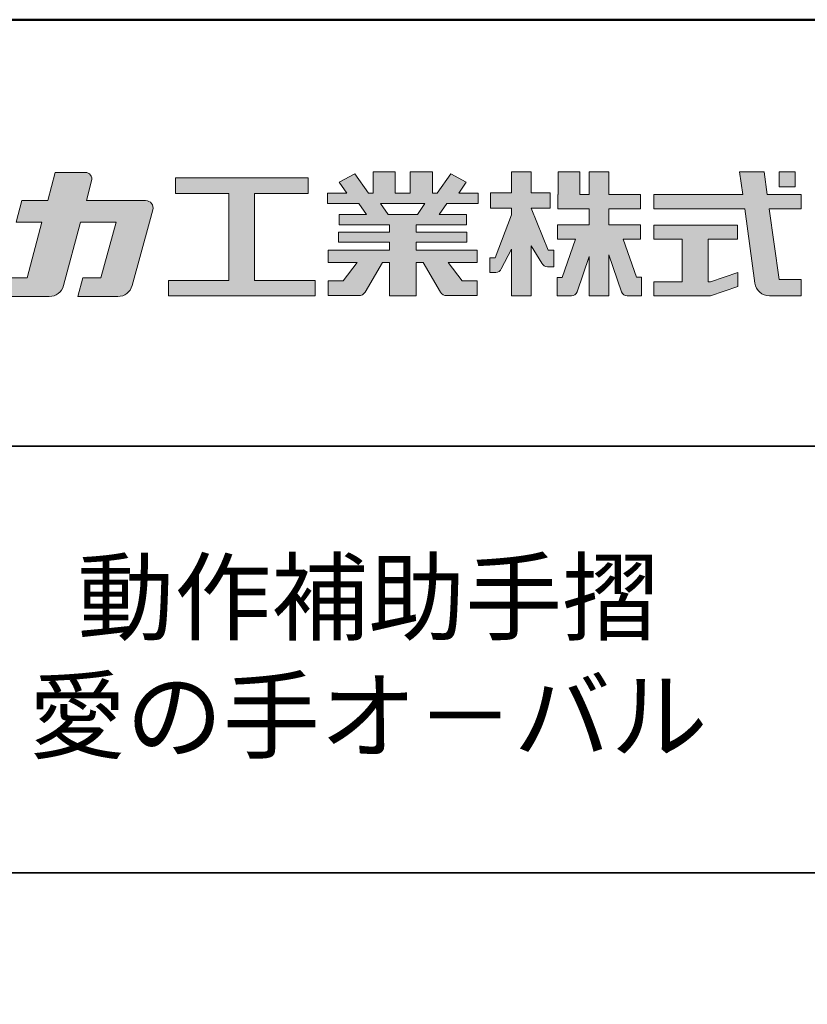
# Model space of a CAD drawing. Extents: x 8803 to 10407, y -10770 to -9662.
# Drawn here: x 10212 to 10322, y -9800 to -9662 of the extents above; entities that cross this region are included whole.
import ezdxf

# ---------------------------------------------------------------- set-up
doc = ezdxf.new("R2010")
doc.units = 0
for name, color, linetype in [('08文字', 21, 'CONTINUOUS'), ('1-1', 7, 'CONTINUOUS'), ('10ユーザー', 161, 'CONTINUOUS'), ('_U+30EC_U+30A4_U+30E4_U+30FC 1', 7, 'CONTINUOUS'), ('zumenwaku', 190, 'CONTINUOUS')]:
    doc.layers.add(name, color=color, linetype=linetype)
doc.styles.add('MSP', font='txt')

# ---------------------------------------------------------------- blocks, each defined once
blk = doc.blocks.new('ナカ工業ロゴ')
at = {"layer": '1-1'}
h = blk.add_hatch(color=256, dxfattribs=at)
h.dxf.hatch_style = 1
edge = h.paths.add_edge_path()
edge.add_spline(control_points=[(62778.83, 18924.9), (62776.64, 18916.9), (62774.44, 18908.9), (62774.44, 18908.9), (62774.44, 18908.9), (62771.84, 18908.9), (62769.23, 18908.9)], knot_values=[15.5, 15.5, 15.5, 15.5, 16, 16, 16, 16.5, 16.5, 16.5, 16.5], degree=3, periodic=0)
edge.add_spline(control_points=[(62769.23, 18908.9), (62766.63, 18908.9), (62764.03, 18908.9), (62764.03, 18908.9), (62764.03, 18908.9), (62763.31, 18906.21), (62762.59, 18903.53)], knot_values=[16.5, 16.5, 16.5, 16.5, 17, 17, 17, 17.5, 17.5, 17.5, 17.5], degree=3, periodic=0)
edge.add_spline(control_points=[(62762.59, 18903.53), (62761.87, 18900.84), (62761.15, 18898.15), (62761.15, 18898.15), (62761.15, 18898.15), (62784.28, 18898.15), (62784.28, 18898.15)], knot_values=[17.5, 17.5, 17.5, 17.5, 18, 18, 18, 19, 19, 19, 19], degree=3, periodic=0)
edge.add_spline(control_points=[(62784.28, 18898.15), (62788.13, 18898.15), (62791.5, 18900.74), (62792.5, 18904.46), (62792.5, 18904.46), (62794.99, 18913.56), (62797.49, 18922.67)], knot_values=[19, 19, 19, 19, 20, 20, 20, 20.5, 20.5, 20.5, 20.5], degree=3, periodic=0)
edge.add_spline(control_points=[(62797.49, 18922.67), (62799.99, 18931.78), (62802.48, 18940.89), (62802.48, 18940.89), (62802.48, 18940.89), (62804.4, 18948.03), (62804.4, 18948.03)], knot_values=[20.5, 20.5, 20.5, 20.5, 21, 21, 21, 22, 22, 22, 22], degree=3, periodic=0)
edge.add_spline(control_points=[(62804.4, 18948.03), (62805.12, 18950.73), (62803.09, 18953.39), (62800.29, 18953.39)], knot_values=[22, 22, 22, 22, 23, 23, 23, 23], degree=3, periodic=0)
edge.add_spline(control_points=[(62800.29, 18953.39), (62800.29, 18953.39), (62791.75, 18953.39), (62783.21, 18953.39)], knot_values=[0, 0, 0, 0, 0.5, 0.5, 0.5, 0.5], degree=3, periodic=0)
edge.add_spline(control_points=[(62783.21, 18953.39), (62774.66, 18953.39), (62766.12, 18953.39), (62766.12, 18953.39), (62766.12, 18953.39), (62769.16, 18964.74), (62769.16, 18964.74)], knot_values=[0.5, 0.5, 0.5, 0.5, 1, 1, 1, 2, 2, 2, 2], degree=3, periodic=0)
edge.add_spline(control_points=[(62769.16, 18964.74), (62769.82, 18967.21), (62767.96, 18969.63), (62765.41, 18969.63), (62765.41, 18969.63), (62761.12, 18969.63), (62756.82, 18969.63)], knot_values=[2, 2, 2, 2, 3, 3, 3, 3.5, 3.5, 3.5, 3.5], degree=3, periodic=0)
edge.add_spline(control_points=[(62756.82, 18969.63), (62752.53, 18969.63), (62748.23, 18969.63), (62748.23, 18969.63), (62748.23, 18969.63), (62747.14, 18965.57), (62746.05, 18961.51)], knot_values=[3.5, 3.5, 3.5, 3.5, 4, 4, 4, 4.5, 4.5, 4.5, 4.5], degree=3, periodic=0)
edge.add_spline(control_points=[(62746.05, 18961.51), (62744.97, 18957.45), (62743.88, 18953.39), (62743.88, 18953.39), (62743.88, 18953.39), (62740.15, 18953.39), (62736.42, 18953.39)], knot_values=[4.5, 4.5, 4.5, 4.5, 5, 5, 5, 5.5, 5.5, 5.5, 5.5], degree=3, periodic=0)
edge.add_spline(control_points=[(62736.42, 18953.39), (62732.69, 18953.39), (62728.96, 18953.39), (62728.96, 18953.39), (62728.96, 18953.39), (62728.12, 18950.26), (62727.28, 18947.14)], knot_values=[5.5, 5.5, 5.5, 5.5, 6, 6, 6, 6.5, 6.5, 6.5, 6.5], degree=3, periodic=0)
edge.add_spline(control_points=[(62727.28, 18947.14), (62726.45, 18944.01), (62725.61, 18940.89), (62725.61, 18940.89), (62725.61, 18940.89), (62729.34, 18940.89), (62733.07, 18940.89)], knot_values=[6.5, 6.5, 6.5, 6.5, 7, 7, 7, 7.5, 7.5, 7.5, 7.5], degree=3, periodic=0)
edge.add_spline(control_points=[(62733.07, 18940.89), (62736.8, 18940.89), (62740.53, 18940.89), (62740.53, 18940.89), (62740.53, 18940.89), (62738.39, 18932.89), (62736.24, 18924.9)], knot_values=[7.5, 7.5, 7.5, 7.5, 8, 8, 8, 8.5, 8.5, 8.5, 8.5], degree=3, periodic=0)
edge.add_spline(control_points=[(62736.24, 18924.9), (62734.1, 18916.9), (62731.96, 18908.9), (62731.96, 18908.9), (62731.96, 18908.9), (62728.1, 18908.9), (62724.25, 18908.9)], knot_values=[8.5, 8.5, 8.5, 8.5, 9, 9, 9, 9.5, 9.5, 9.5, 9.5], degree=3, periodic=0)
edge.add_spline(control_points=[(62724.25, 18908.9), (62720.4, 18908.9), (62716.54, 18908.9), (62716.54, 18908.9), (62716.54, 18908.9), (62715.82, 18906.21), (62715.1, 18903.53)], knot_values=[9.5, 9.5, 9.5, 9.5, 10, 10, 10, 10.5, 10.5, 10.5, 10.5], degree=3, periodic=0)
edge.add_spline(control_points=[(62715.1, 18903.53), (62714.38, 18900.84), (62713.66, 18898.15), (62713.66, 18898.15), (62713.66, 18898.15), (62744.8, 18898.15), (62744.8, 18898.15)], knot_values=[10.5, 10.5, 10.5, 10.5, 11, 11, 11, 12, 12, 12, 12], degree=3, periodic=0)
edge.add_spline(control_points=[(62744.8, 18898.15), (62748.65, 18898.15), (62752.01, 18900.74), (62753.01, 18904.46), (62753.01, 18904.46), (62755.45, 18913.56), (62757.89, 18922.67)], knot_values=[12, 12, 12, 12, 13, 13, 13, 13.5, 13.5, 13.5, 13.5], degree=3, periodic=0)
edge.add_spline(control_points=[(62757.89, 18922.67), (62760.33, 18931.78), (62762.77, 18940.89), (62762.77, 18940.89), (62762.77, 18940.89), (62767.88, 18940.89), (62772.99, 18940.89)], knot_values=[13.5, 13.5, 13.5, 13.5, 14, 14, 14, 14.5, 14.5, 14.5, 14.5], degree=3, periodic=0)
edge.add_spline(control_points=[(62772.99, 18940.89), (62778.1, 18940.89), (62783.21, 18940.89), (62783.21, 18940.89), (62783.21, 18940.89), (62781.02, 18932.89), (62778.83, 18924.9)], knot_values=[14.5, 14.5, 14.5, 14.5, 15, 15, 15, 15.5, 15.5, 15.5, 15.5], degree=3, periodic=0)
h = blk.add_hatch(color=256, dxfattribs=at)
h.dxf.hatch_style = 1
edge = h.paths.add_edge_path()
edge.add_spline(control_points=[(63022.37, 18912.94), (63022.37, 18920.15), (63022.37, 18927.36), (63022.37, 18927.36), (63022.37, 18927.36), (63028.54, 18917.42), (63028.54, 18917.42)], knot_values=[19.5, 19.5, 19.5, 19.5, 20, 20, 20, 21, 21, 21, 21], degree=3, periodic=0)
edge.add_spline(control_points=[(63028.54, 18917.42), (63029.06, 18916.13), (63030.31, 18915.27), (63031.71, 18915.27), (63031.71, 18915.27), (63032.24, 18915.27), (63032.9, 18915.27)], knot_values=[21, 21, 21, 21, 22, 22, 22, 22.375023, 22.375023, 22.375023, 22.375023], degree=3, periodic=0)
edge.add_spline(control_points=[(63032.9, 18915.27), (63033.73, 18915.27), (63034.77, 18915.27), (63035.24, 18915.27)], knot_values=[22.375023, 22.375023, 22.375023, 22.375023, 22.843763, 22.843763, 22.843763, 22.843763], degree=3, periodic=0)
edge.add_spline(control_points=[(63035.49, 18915.27), (63035.49, 18915.27), (63035.49, 18915.27), (63035.49, 18915.27), (63035.49, 18915.27), (63035.49, 18915.27), (63035.49, 18915.27)], knot_values=[22.999766, 22.999766, 22.999766, 22.999766, 23, 23, 23, 23.000315, 23.000315, 23.000315, 23.000315], degree=3, periodic=0)
edge.add_spline(control_points=[(63035.49, 18915.69), (63035.49, 18916.08), (63035.49, 18916.73), (63035.49, 18917.51)], knot_values=[23.125007, 23.125007, 23.125007, 23.125007, 23.312504, 23.312504, 23.312504, 23.312504], degree=3, periodic=0)
edge.add_spline(control_points=[(63035.49, 18917.51), (63035.49, 18918.29), (63035.49, 18919.2), (63035.49, 18920.1)], knot_values=[23.312504, 23.312504, 23.312504, 23.312504, 23.5, 23.5, 23.5, 23.5], degree=3, periodic=0)
edge.add_spline(control_points=[(63035.49, 18920.1), (63035.49, 18921), (63035.49, 18921.91), (63035.49, 18922.69)], knot_values=[23.5, 23.5, 23.5, 23.5, 23.687496, 23.687496, 23.687496, 23.687496], degree=3, periodic=0)
edge.add_spline(control_points=[(63035.49, 18922.69), (63035.49, 18923.47), (63035.49, 18924.12), (63035.49, 18924.51)], knot_values=[23.687496, 23.687496, 23.687496, 23.687496, 23.874993, 23.874993, 23.874993, 23.874993], degree=3, periodic=0)
edge.add_spline(control_points=[(63035.49, 18924.93), (63035.49, 18924.93), (63035.49, 18924.93), (63035.49, 18924.93), (63035.49, 18924.93), (63035.49, 18924.93), (63035.49, 18924.93)], knot_values=[23.999868, 23.999868, 23.999868, 23.999868, 24, 24, 24, 24.0006, 24.0006, 24.0006, 24.0006], degree=3, periodic=0)
edge.add_spline(control_points=[(63035.49, 18924.93), (63035.49, 18924.93), (63035.49, 18924.93), (63035.49, 18924.93)], knot_values=[24.0006, 24.0006, 24.0006, 24.0006, 24.000967, 24.000967, 24.000967, 24.000967], degree=3, periodic=0)
edge.add_spline(control_points=[(63034.96, 18924.93), (63034.49, 18924.93), (63033.77, 18924.93), (63033.18, 18924.93)], knot_values=[24.249985, 24.249985, 24.249985, 24.249985, 24.624977, 24.624977, 24.624977, 24.624977], degree=3, periodic=0)
edge.add_spline(control_points=[(63033.18, 18924.93), (63032.59, 18924.93), (63032.11, 18924.93), (63032.11, 18924.93), (63032.11, 18924.93), (63029.68, 18930.96), (63027.25, 18936.99)], knot_values=[24.624977, 24.624977, 24.624977, 24.624977, 25, 25, 25, 25.5, 25.5, 25.5, 25.5], degree=3, periodic=0)
edge.add_spline(control_points=[(63027.25, 18936.99), (63024.82, 18943.03), (63022.39, 18949.06), (63022.39, 18949.06), (63022.39, 18949.06), (63025.13, 18949.06), (63027.88, 18949.06)], knot_values=[0.5, 0.5, 0.5, 0.5, 1, 1, 1, 1.5, 1.5, 1.5, 1.5], degree=3, periodic=0)
edge.add_spline(control_points=[(63027.88, 18949.06), (63030.62, 18949.06), (63033.36, 18949.06), (63033.36, 18949.06), (63033.36, 18949.06), (63033.36, 18951.28), (63033.36, 18953.51)], knot_values=[1.5, 1.5, 1.5, 1.5, 2, 2, 2, 2.5, 2.5, 2.5, 2.5], degree=3, periodic=0)
edge.add_spline(control_points=[(63033.36, 18953.51), (63033.36, 18955.74), (63033.36, 18957.96), (63033.36, 18957.96), (63033.36, 18957.96), (63030.61, 18957.96), (63027.86, 18957.96)], knot_values=[2.5, 2.5, 2.5, 2.5, 3, 3, 3, 3.5, 3.5, 3.5, 3.5], degree=3, periodic=0)
edge.add_spline(control_points=[(63027.86, 18957.96), (63025.12, 18957.96), (63022.37, 18957.96), (63022.37, 18957.96), (63022.37, 18957.96), (63022.37, 18960.97), (63022.37, 18963.98)], knot_values=[3.5, 3.5, 3.5, 3.5, 4, 4, 4, 4.5, 4.5, 4.5, 4.5], degree=3, periodic=0)
edge.add_spline(control_points=[(63022.37, 18963.98), (63022.37, 18966.99), (63022.37, 18970), (63022.37, 18970), (63022.37, 18970), (63019.56, 18970), (63016.74, 18970)], knot_values=[4.5, 4.5, 4.5, 4.5, 5, 5, 5, 5.5, 5.5, 5.5, 5.5], degree=3, periodic=0)
edge.add_spline(control_points=[(63016.74, 18970), (63013.93, 18970), (63011.12, 18970), (63011.12, 18970), (63011.12, 18970), (63011.12, 18966.99), (63011.12, 18963.98)], knot_values=[5.5, 5.5, 5.5, 5.5, 6, 6, 6, 6.5, 6.5, 6.5, 6.5], degree=3, periodic=0)
edge.add_spline(control_points=[(63011.12, 18963.98), (63011.12, 18960.97), (63011.12, 18957.96), (63011.12, 18957.96), (63011.12, 18957.96), (63008.06, 18957.96), (63005.01, 18957.96)], knot_values=[6.5, 6.5, 6.5, 6.5, 7, 7, 7, 7.5, 7.5, 7.5, 7.5], degree=3, periodic=0)
edge.add_spline(control_points=[(63005.01, 18957.96), (63001.95, 18957.96), (62998.89, 18957.96), (62998.89, 18957.96), (62998.89, 18957.96), (62998.89, 18955.74), (62998.89, 18953.51)], knot_values=[7.5, 7.5, 7.5, 7.5, 8, 8, 8, 8.5, 8.5, 8.5, 8.5], degree=3, periodic=0)
edge.add_spline(control_points=[(62998.89, 18953.51), (62998.89, 18951.28), (62998.89, 18949.06), (62998.89, 18949.06), (62998.89, 18949.06), (63001.95, 18949.06), (63005.01, 18949.06)], knot_values=[8.5, 8.5, 8.5, 8.5, 9, 9, 9, 9.5, 9.5, 9.5, 9.5], degree=3, periodic=0)
edge.add_spline(control_points=[(63005.01, 18949.06), (63008.06, 18949.06), (63011.12, 18949.06), (63011.12, 18949.06), (63011.12, 18949.06), (63011.12, 18948.11), (63011.12, 18947.17)], knot_values=[9.5, 9.5, 9.5, 9.5, 10, 10, 10, 10.5, 10.5, 10.5, 10.5], degree=3, periodic=0)
edge.add_spline(control_points=[(63011.12, 18947.17), (63011.12, 18946.23), (63011.12, 18945.28), (63011.12, 18945.28), (63011.12, 18945.28), (63008.73, 18939.07), (63006.34, 18932.85)], knot_values=[10.5, 10.5, 10.5, 10.5, 11, 11, 11, 11.5, 11.5, 11.5, 11.5], degree=3, periodic=0)
edge.add_spline(control_points=[(63006.34, 18932.85), (63003.95, 18926.64), (63001.56, 18920.43), (63001.56, 18920.43), (63001.56, 18920.43), (63000.81, 18920.43), (63000.06, 18920.43)], knot_values=[11.5, 11.5, 11.5, 11.5, 12, 12, 12, 12.5, 12.5, 12.5, 12.5], degree=3, periodic=0)
edge.add_spline(control_points=[(63000.06, 18920.43), (62999.31, 18920.43), (62998.56, 18920.43), (62998.56, 18920.43), (62998.56, 18920.43), (62998.56, 18918.32), (62998.56, 18916.21)], knot_values=[12.5, 12.5, 12.5, 12.5, 13, 13, 13, 13.5, 13.5, 13.5, 13.5], degree=3, periodic=0)
edge.add_spline(control_points=[(62998.56, 18916.21), (62998.56, 18914.1), (62998.56, 18911.99), (62998.56, 18911.99), (62998.56, 18911.99), (63001.97, 18911.99), (63001.97, 18911.99)], knot_values=[13.5, 13.5, 13.5, 13.5, 14, 14, 14, 15, 15, 15, 15], degree=3, periodic=0)
edge.add_spline(control_points=[(63001.97, 18911.99), (63003.36, 18911.99), (63004.62, 18912.85), (63005.13, 18914.14), (63005.13, 18914.14), (63006.63, 18916.95), (63008.13, 18919.76)], knot_values=[15, 15, 15, 15, 16, 16, 16, 16.5, 16.5, 16.5, 16.5], degree=3, periodic=0)
edge.add_spline(control_points=[(63008.13, 18919.76), (63009.62, 18922.57), (63011.12, 18925.38), (63011.12, 18925.38), (63011.12, 18925.38), (63011.12, 18918.67), (63011.12, 18911.96)], knot_values=[16.5, 16.5, 16.5, 16.5, 17, 17, 17, 17.5, 17.5, 17.5, 17.5], degree=3, periodic=0)
edge.add_spline(control_points=[(63011.12, 18911.96), (63011.12, 18905.24), (63011.12, 18898.53), (63011.12, 18898.53), (63011.12, 18898.53), (63013.93, 18898.53), (63016.74, 18898.53)], knot_values=[17.5, 17.5, 17.5, 17.5, 18, 18, 18, 18.5, 18.5, 18.5, 18.5], degree=3, periodic=0)
edge.add_spline(control_points=[(63016.74, 18898.53), (63019.56, 18898.53), (63022.37, 18898.53), (63022.37, 18898.53), (63022.37, 18898.53), (63022.37, 18905.74), (63022.37, 18912.94)], knot_values=[18.5, 18.5, 18.5, 18.5, 19, 19, 19, 19.5, 19.5, 19.5, 19.5], degree=3, periodic=0)
h = blk.add_hatch(color=256, dxfattribs=at)
h.dxf.hatch_style = 1
edge = h.paths.add_edge_path()
edge.add_spline(control_points=[(63083.1, 18909.21), (63083.1, 18909.21), (63075.4, 18931.21), (63075.4, 18931.21), (63075.4, 18931.21), (63085.44, 18931.21), (63085.44, 18931.21), (63085.44, 18931.21), (63085.44, 18939.36), (63085.44, 18939.36), (63085.44, 18939.36), (63067.19, 18939.36), (63067.19, 18939.36), (63067.19, 18939.36), (63067.19, 18948.73), (63067.19, 18948.73), (63067.19, 18948.73), (63085.44, 18948.73), (63085.44, 18948.73), (63085.44, 18948.73), (63085.44, 18956.88), (63085.44, 18956.88), (63085.44, 18956.88), (63067.19, 18956.88), (63067.19, 18956.88), (63067.19, 18956.88), (63067.19, 18970), (63067.19, 18970), (63067.19, 18970), (63055.76, 18970), (63055.76, 18970), (63055.76, 18970), (63055.76, 18956.88), (63055.76, 18956.88), (63055.76, 18956.88), (63050.36, 18956.88), (63050.36, 18956.88), (63050.36, 18956.88), (63050.36, 18970), (63050.36, 18970), (63050.36, 18970), (63037.86, 18970), (63037.86, 18970), (63037.86, 18970), (63037.86, 18956.88), (63037.86, 18956.88), (63037.86, 18956.88), (63037.83, 18956.88), (63037.83, 18956.88), (63037.83, 18956.88), (63037.83, 18948.73), (63037.83, 18948.73), (63037.83, 18948.73), (63055.76, 18948.73), (63055.76, 18948.73), (63055.76, 18948.73), (63055.76, 18939.36), (63055.76, 18939.36), (63055.76, 18939.36), (63037.57, 18939.36), (63037.57, 18939.36), (63037.57, 18939.36), (63037.57, 18931.21), (63037.57, 18931.21), (63037.57, 18931.21), (63047.88, 18931.21), (63047.88, 18931.21), (63047.88, 18931.21), (63040.17, 18909.18), (63040.17, 18909.18), (63040.17, 18909.18), (63037.27, 18909.18), (63037.27, 18909.18), (63037.27, 18909.18), (63037.27, 18898.5), (63037.27, 18898.5), (63037.27, 18898.5), (63045.61, 18898.5), (63045.61, 18898.5), (63047.07, 18898.5), (63048.36, 18899.43), (63048.83, 18900.8), (63048.83, 18900.8), (63055.76, 18921.13), (63055.76, 18921.13), (63055.76, 18921.13), (63055.76, 18898.53), (63055.76, 18898.53), (63055.76, 18898.53), (63067.19, 18898.53), (63067.19, 18898.53), (63067.19, 18898.53), (63067.19, 18922.1), (63067.19, 18922.1), (63067.19, 18922.1), (63074.44, 18900.83), (63074.44, 18900.83), (63074.91, 18899.46), (63076.2, 18898.53), (63077.66, 18898.53), (63077.66, 18898.53), (63086, 18898.53), (63086, 18898.53), (63086, 18898.53), (63086, 18909.21), (63086, 18909.21), (63086, 18909.21), (63083.1, 18909.21), (63083.1, 18909.21)], knot_values=[0, 0, 0, 0, 1, 1, 1, 2, 2, 2, 3, 3, 3, 4, 4, 4, 5, 5, 5, 6, 6, 6, 7, 7, 7, 8, 8, 8, 9, 9, 9, 10, 10, 10, 11, 11, 11, 12, 12, 12, 13, 13, 13, 14, 14, 14, 15, 15, 15, 16, 16, 16, 17, 17, 17, 18, 18, 18, 19, 19, 19, 20, 20, 20, 21, 21, 21, 22, 22, 22, 23, 23, 23, 24, 24, 24, 25, 25, 25, 26, 26, 26, 27, 27, 27, 28, 28, 28, 29, 29, 29, 30, 30, 30, 31, 31, 31, 32, 32, 32, 33, 33, 33, 34, 34, 34, 35, 35, 35, 36, 36, 36, 36], degree=3, periodic=0)
h = blk.add_hatch(color=256, dxfattribs=at)
h.dxf.hatch_style = 1
edge = h.paths.add_edge_path(flags=17)
edge.add_spline(control_points=[(63037.83, 18952.81), (63037.83, 18954.85), (63037.83, 18956.88), (63037.83, 18956.88), (63037.83, 18956.88), (63037.83, 18956.88), (63037.83, 18956.88)], knot_values=[15.99999, 15.99999, 15.99999, 15.99999, 16.249995, 16.249995, 16.249995, 16.5, 16.5, 16.5, 16.5], degree=3, periodic=0)
edge.add_spline(control_points=[(63037.83, 18956.88), (63037.83, 18956.88), (63037.83, 18956.88), (63037.83, 18956.88), (63037.83, 18956.88), (63037.83, 18955.85), (63037.83, 18954.51)], knot_values=[15.99999, 15.99999, 15.99999, 15.99999, 16.178327, 16.178327, 16.178327, 16.356655, 16.356655, 16.356655, 16.356655], degree=3, periodic=0)
edge.add_spline(control_points=[(63037.83, 18954.51), (63037.83, 18953.98), (63037.83, 18953.39), (63037.83, 18952.81)], knot_values=[16.356655, 16.356655, 16.356655, 16.356655, 16.5, 16.5, 16.5, 16.5], degree=3, periodic=0)
edge = h.paths.add_edge_path(flags=16)
edge.add_spline(control_points=[(63037.84, 18956.88), (63037.84, 18956.88), (63037.83, 18956.88), (63037.83, 18956.88)], knot_values=[15.5, 15.5, 15.5, 15.5, 15.99999, 15.99999, 15.99999, 15.99999], degree=3, periodic=0)
edge.add_spline(control_points=[(63037.86, 18956.88), (63037.86, 18956.88), (63037.83, 18956.88), (63037.83, 18956.88)], knot_values=[15.00001, 15.00001, 15.00001, 15.00001, 15.99999, 15.99999, 15.99999, 15.99999], degree=3, periodic=0)
edge.add_spline(control_points=[(63037.86, 18956.88), (63037.86, 18956.88), (63037.85, 18956.88), (63037.84, 18956.88)], knot_values=[15.00001, 15.00001, 15.00001, 15.00001, 15.5, 15.5, 15.5, 15.5], degree=3, periodic=0)
h = blk.add_hatch(color=256, dxfattribs=at)
h.dxf.hatch_style = 1
edge = h.paths.add_edge_path(flags=17)
edge.add_spline(control_points=[(63074.44, 18900.83), (63074.44, 18900.83), (63067.2, 18922.07), (63067.19, 18922.1)], knot_values=[31.000688, 31.000688, 31.000688, 31.000688, 32, 32, 32, 32], degree=3, periodic=0)
edge.add_spline(control_points=[(63067.19, 18922.1), (63067.19, 18922.1), (63067.19, 18922.1), (63067.19, 18922.1), (63067.19, 18922.1), (63067.19, 18919.06), (63067.19, 18915.16)], knot_values=[30.640583, 30.640583, 30.640583, 30.640583, 30.641271, 30.641271, 30.641271, 31.000688, 31.000688, 31.000688, 31.000688], degree=3, periodic=0)
edge.add_spline(control_points=[(63067.19, 18915.16), (63067.19, 18913.63), (63067.19, 18911.97), (63067.19, 18910.32)], knot_values=[30.5, 30.5, 30.5, 30.5, 30.640583, 30.640583, 30.640583, 30.640583], degree=3, periodic=0)
edge.add_spline(control_points=[(63067.19, 18910.32), (63067.19, 18916.21), (63067.19, 18922.1), (63067.19, 18922.1), (63067.19, 18922.1), (63074.44, 18900.83), (63074.44, 18900.83)], knot_values=[30.5, 30.5, 30.5, 30.5, 31, 31, 31, 32, 32, 32, 32], degree=3, periodic=0)
h = blk.add_hatch(color=256, dxfattribs=at)
h.dxf.hatch_style = 1
edge = h.paths.add_edge_path()
edge.add_spline(control_points=[(63086, 18906.53), (63086, 18906.6), (63086, 18906.67), (63086, 18906.73)], knot_values=[34.673177, 34.673177, 34.673177, 34.673177, 34.687496, 34.687496, 34.687496, 34.687496], degree=3, periodic=0)
edge.add_spline(control_points=[(63086, 18906.73), (63086, 18905.87), (63086, 18904.87), (63086, 18903.87)], knot_values=[34.5, 34.5, 34.5, 34.5, 34.687496, 34.687496, 34.687496, 34.687496], degree=3, periodic=0)
edge.add_spline(control_points=[(63086, 18903.87), (63086, 18904.8), (63086, 18905.72), (63086, 18906.53)], knot_values=[34.5, 34.5, 34.5, 34.5, 34.673177, 34.673177, 34.673177, 34.673177], degree=3, periodic=0)
h = blk.add_hatch(color=256, dxfattribs=at)
h.dxf.hatch_style = 1
edge = h.paths.add_edge_path(flags=17)
edge.add_spline(control_points=[(63086, 18898.53), (63086, 18898.53), (63086, 18898.53), (63086, 18898.53)], knot_values=[34.00083, 34.00083, 34.00083, 34.00083, 34.001231, 34.001231, 34.001231, 34.001231], degree=3, periodic=0)
edge.add_spline(control_points=[(63086, 18898.53), (63086, 18898.53), (63086, 18898.53), (63086, 18898.53), (63086, 18898.53), (63086, 18898.53), (63086, 18898.53)], knot_values=[33.9994, 33.9994, 33.9994, 33.9994, 34.00063, 34.00063, 34.00063, 34.001231, 34.001231, 34.001231, 34.001231], degree=3, periodic=0)
edge.add_spline(control_points=[(63086, 18898.53), (63086, 18898.53), (63086, 18898.53), (63086, 18898.53), (63086, 18898.53), (63086, 18898.53), (63086, 18898.53)], knot_values=[33.99932, 33.99932, 33.99932, 33.99932, 34, 34, 34, 34.00083, 34.00083, 34.00083, 34.00083], degree=3, periodic=0)
at = {"layer": '_U+30EC_U+30A4_U+30E4_U+30FC 1'}
h = blk.add_hatch(color=7, dxfattribs=at)
h.dxf.hatch_style = 2
edge = h.paths.add_edge_path()
edge.add_spline(control_points=[(62991.82, 18951.64), (62991.82, 18951.64), (62991.82, 18957.76), (62991.82, 18957.76), (62991.82, 18957.76), (62980.65, 18957.76), (62980.65, 18957.76), (62980.65, 18957.76), (62984.99, 18963.92), (62984.99, 18963.92), (62984.99, 18963.92), (62976.07, 18968.75), (62976.07, 18968.75), (62976.07, 18968.75), (62968.2, 18957.76), (62968.2, 18957.76), (62968.2, 18957.76), (62965.45, 18957.76), (62965.45, 18957.76), (62965.45, 18957.76), (62965.45, 18970), (62965.45, 18970), (62965.45, 18970), (62952.7, 18970), (62952.7, 18970), (62952.7, 18970), (62952.7, 18957.76), (62952.7, 18957.76), (62952.7, 18957.76), (62944.08, 18957.76), (62944.08, 18957.76), (62944.08, 18957.76), (62944.08, 18970), (62944.08, 18970), (62944.08, 18970), (62931.34, 18970), (62931.34, 18970), (62931.34, 18970), (62931.34, 18957.76), (62931.34, 18957.76), (62931.34, 18957.76), (62928.59, 18957.76), (62928.59, 18957.76), (62928.59, 18957.76), (62920.71, 18968.75), (62920.71, 18968.75), (62920.71, 18968.75), (62911.8, 18963.92), (62911.8, 18963.92), (62911.8, 18963.92), (62916.14, 18957.76), (62916.14, 18957.76), (62916.14, 18957.76), (62904.97, 18957.76), (62904.97, 18957.76), (62904.97, 18957.76), (62904.97, 18951.64), (62904.97, 18951.64), (62904.97, 18951.64), (62923.08, 18951.64), (62923.08, 18951.64), (62923.08, 18951.64), (62927.45, 18945.39), (62927.45, 18945.39), (62927.45, 18945.39), (62911.72, 18945.39), (62911.72, 18945.39), (62911.72, 18945.39), (62911.72, 18939.43), (62911.72, 18939.43), (62911.72, 18939.43), (62940.71, 18939.43), (62940.71, 18939.43), (62940.71, 18939.43), (62940.71, 18935.14), (62940.71, 18935.14), (62940.71, 18935.14), (62911.47, 18935.14), (62911.47, 18935.14), (62911.47, 18935.14), (62911.47, 18929.39), (62911.47, 18929.39), (62911.47, 18929.39), (62940.71, 18929.39), (62940.71, 18929.39), (62940.71, 18929.39), (62940.71, 18924.79), (62940.71, 18924.79), (62940.71, 18924.79), (62905.43, 18924.79), (62905.43, 18924.79), (62905.43, 18924.79), (62905.43, 18917.83), (62905.43, 18917.83), (62905.43, 18917.83), (62922.19, 18917.83), (62922.19, 18917.83), (62922.19, 18917.83), (62914.12, 18907.1), (62914.12, 18907.1), (62914.12, 18907.1), (62905.44, 18907.1), (62905.44, 18907.1), (62905.44, 18907.1), (62905.44, 18898.65), (62905.44, 18898.65), (62905.44, 18898.65), (62923.02, 18898.65), (62923.02, 18898.65), (62924.53, 18898.65), (62925.93, 18899.46), (62926.69, 18900.76), (62926.69, 18900.76), (62936.64, 18917.83), (62936.64, 18917.83), (62936.64, 18917.83), (62940.71, 18917.83), (62940.71, 18917.83), (62940.71, 18917.83), (62940.71, 18898.53), (62940.71, 18898.53), (62940.71, 18898.53), (62956.08, 18898.53), (62956.08, 18898.53), (62956.08, 18898.53), (62956.08, 18917.83), (62956.08, 18917.83), (62956.08, 18917.83), (62960.15, 18917.83), (62960.15, 18917.83), (62960.15, 18917.83), (62970.09, 18900.76), (62970.09, 18900.76), (62970.85, 18899.46), (62972.25, 18898.65), (62973.76, 18898.65), (62973.76, 18898.65), (62991.34, 18898.65), (62991.34, 18898.65), (62991.34, 18898.65), (62991.34, 18907.1), (62991.34, 18907.1), (62991.34, 18907.1), (62982.66, 18907.1), (62982.66, 18907.1), (62982.66, 18907.1), (62974.59, 18917.83), (62974.59, 18917.83), (62974.59, 18917.83), (62991.36, 18917.83), (62991.36, 18917.83), (62991.36, 18917.83), (62991.36, 18924.79), (62991.36, 18924.79), (62991.36, 18924.79), (62956.08, 18924.79), (62956.08, 18924.79), (62956.08, 18924.79), (62956.08, 18929.39), (62956.08, 18929.39), (62956.08, 18929.39), (62985.32, 18929.39), (62985.32, 18929.39), (62985.32, 18929.39), (62985.32, 18935.14), (62985.32, 18935.14), (62985.32, 18935.14), (62956.08, 18935.14), (62956.08, 18935.14), (62956.08, 18935.14), (62956.08, 18939.43), (62956.08, 18939.43), (62956.08, 18939.43), (62985.07, 18939.43), (62985.07, 18939.43), (62985.07, 18939.43), (62985.07, 18945.39), (62985.07, 18945.39), (62985.07, 18945.39), (62969.34, 18945.39), (62969.34, 18945.39), (62969.34, 18945.39), (62973.71, 18951.64), (62973.71, 18951.64), (62973.71, 18951.64), (62991.82, 18951.64), (62991.82, 18951.64)], knot_values=[0, 0, 0, 0, 1, 1, 1, 2, 2, 2, 3, 3, 3, 4, 4, 4, 5, 5, 5, 6, 6, 6, 7, 7, 7, 8, 8, 8, 9, 9, 9, 10, 10, 10, 11, 11, 11, 12, 12, 12, 13, 13, 13, 14, 14, 14, 15, 15, 15, 16, 16, 16, 17, 17, 17, 18, 18, 18, 19, 19, 19, 20, 20, 20, 21, 21, 21, 22, 22, 22, 23, 23, 23, 24, 24, 24, 25, 25, 25, 26, 26, 26, 27, 27, 27, 28, 28, 28, 29, 29, 29, 30, 30, 30, 31, 31, 31, 32, 32, 32, 33, 33, 33, 34, 34, 34, 35, 35, 35, 36, 36, 36, 37, 37, 37, 38, 38, 38, 39, 39, 39, 40, 40, 40, 41, 41, 41, 42, 42, 42, 43, 43, 43, 44, 44, 44, 45, 45, 45, 46, 46, 46, 47, 47, 47, 48, 48, 48, 49, 49, 49, 50, 50, 50, 51, 51, 51, 52, 52, 52, 53, 53, 53, 54, 54, 54, 55, 55, 55, 56, 56, 56, 57, 57, 57, 58, 58, 58, 59, 59, 59, 60, 60, 60, 61, 61, 61, 62, 62, 62, 62], degree=3, periodic=0)
h.paths.add_polyline_path([(62956.84, 18945.39), (62939.95, 18945.39), (62935.57, 18951.64), (62961.21, 18951.64)])
h = blk.add_hatch(color=7, dxfattribs=at)
h.dxf.hatch_style = 2
edge = h.paths.add_edge_path()
edge.add_spline(control_points=[(63178.01, 18956.85), (63178.01, 18956.85), (63158.4, 18956.85), (63158.4, 18956.85), (63158.4, 18956.85), (63156.59, 18970), (63156.59, 18970), (63156.59, 18970), (63142.45, 18970), (63142.45, 18970), (63142.45, 18970), (63144.26, 18956.85), (63144.26, 18956.85), (63144.26, 18956.85), (63092.96, 18956.85), (63092.96, 18956.85), (63092.96, 18956.85), (63092.96, 18948.73), (63092.96, 18948.73), (63092.96, 18948.73), (63145.38, 18948.73), (63145.38, 18948.73), (63145.38, 18948.73), (63151.29, 18905.87), (63151.29, 18905.87), (63151.87, 18901.66), (63155.46, 18898.53), (63159.71, 18898.53), (63159.71, 18898.53), (63166.44, 18898.53), (63166.44, 18898.53), (63166.44, 18898.53), (63177.83, 18898.53), (63177.83, 18898.53), (63177.83, 18898.53), (63177.83, 18907.95), (63177.83, 18907.95), (63177.83, 18907.95), (63165.15, 18907.95), (63165.15, 18907.95), (63165.15, 18907.95), (63159.52, 18948.73), (63159.52, 18948.73), (63159.52, 18948.73), (63178.01, 18948.73), (63178.01, 18948.73), (63178.01, 18948.73), (63178.01, 18956.85), (63178.01, 18956.85)], knot_values=[0, 0, 0, 0, 1, 1, 1, 2, 2, 2, 3, 3, 3, 4, 4, 4, 5, 5, 5, 6, 6, 6, 7, 7, 7, 8, 8, 8, 9, 9, 9, 10, 10, 10, 11, 11, 11, 12, 12, 12, 13, 13, 13, 14, 14, 14, 15, 15, 15, 16, 16, 16, 16], degree=3, periodic=0)
h = blk.add_hatch(color=7, dxfattribs=at)
h.dxf.hatch_style = 2
h.paths.add_polyline_path([(63174.44, 18961.25), (63165.19, 18961.25), (63165.19, 18970), (63174.44, 18970)])
h = blk.add_hatch(color=7, dxfattribs=at)
h.dxf.hatch_style = 2
h.paths.add_polyline_path([(62863.08, 18907.43), (62863.08, 18957.47), (62893.99, 18957.47), (62893.99, 18966.46), (62817.39, 18966.46), (62817.39, 18957.47), (62848.3, 18957.47), (62848.3, 18907.43), (62813.49, 18907.43), (62813.49, 18898.53), (62897.9, 18898.53), (62897.9, 18907.43)])
h = blk.add_hatch(color=7, dxfattribs=at)
h.dxf.hatch_style = 2
h.paths.add_polyline_path([(63125.62, 18906.6), (63124.31, 18906.6), (63124.31, 18931.17), (63141.19, 18931.17), (63141.19, 18939.24), (63092.96, 18939.24), (63092.96, 18931.17), (63109.4, 18931.17), (63109.4, 18906.6), (63092.96, 18906.6), (63092.96, 18898.53), (63125.62, 18898.53), (63141.41, 18903.91), (63141.41, 18911.98)])
at = {"layer": '_U+30EC_U+30A4_U+30E4_U+30FC 1', "lineweight": 0}
for points in [[(63174.44, 18961.25), (63165.19, 18961.25), (63165.19, 18970), (63174.44, 18970), (63174.44, 18961.25)], [(62863.08, 18907.43), (62863.08, 18957.47), (62893.99, 18957.47), (62893.99, 18966.46), (62817.39, 18966.46), (62817.39, 18957.47), (62848.3, 18957.47), (62848.3, 18907.43), (62813.49, 18907.43), (62813.49, 18898.53), (62897.9, 18898.53), (62897.9, 18907.43), (62863.08, 18907.43)], [(62956.84, 18945.39), (62939.95, 18945.39), (62935.57, 18951.64), (62961.21, 18951.64), (62956.84, 18945.39)], [(63125.62, 18906.6), (63124.31, 18906.6), (63124.31, 18931.17), (63141.19, 18931.17), (63141.19, 18939.24), (63092.96, 18939.24), (63092.96, 18931.17), (63109.4, 18931.17), (63109.4, 18906.6), (63092.96, 18906.6), (63092.96, 18898.53), (63125.62, 18898.53), (63141.41, 18903.91), (63141.41, 18911.98), (63125.62, 18906.6)]]:
    blk.add_lwpolyline(points, dxfattribs=at)
for points, knots in [([(62800.29, 18953.39), (62800.29, 18953.39), (62766.12, 18953.39), (62766.12, 18953.39), (62766.12, 18953.39), (62769.16, 18964.74), (62769.16, 18964.74), (62769.82, 18967.21), (62767.96, 18969.63), (62765.41, 18969.63), (62765.41, 18969.63), (62748.23, 18969.63), (62748.23, 18969.63), (62748.23, 18969.63), (62743.88, 18953.39), (62743.88, 18953.39), (62743.88, 18953.39), (62728.96, 18953.39), (62728.96, 18953.39), (62728.96, 18953.39), (62725.61, 18940.89), (62725.61, 18940.89), (62725.61, 18940.89), (62740.53, 18940.89), (62740.53, 18940.89), (62740.53, 18940.89), (62731.96, 18908.9), (62731.96, 18908.9), (62731.96, 18908.9), (62716.54, 18908.9), (62716.54, 18908.9), (62716.54, 18908.9), (62713.66, 18898.15), (62713.66, 18898.15), (62713.66, 18898.15), (62744.8, 18898.15), (62744.8, 18898.15), (62748.65, 18898.15), (62752.01, 18900.74), (62753.01, 18904.46), (62753.01, 18904.46), (62762.77, 18940.89), (62762.77, 18940.89), (62762.77, 18940.89), (62783.21, 18940.89), (62783.21, 18940.89), (62783.21, 18940.89), (62774.44, 18908.9), (62774.44, 18908.9), (62774.44, 18908.9), (62764.03, 18908.9), (62764.03, 18908.9), (62764.03, 18908.9), (62761.15, 18898.15), (62761.15, 18898.15), (62761.15, 18898.15), (62784.28, 18898.15), (62784.28, 18898.15), (62788.13, 18898.15), (62791.5, 18900.74), (62792.5, 18904.46), (62792.5, 18904.46), (62802.48, 18940.89), (62802.48, 18940.89), (62802.48, 18940.89), (62804.4, 18948.03), (62804.4, 18948.03), (62805.12, 18950.73), (62803.09, 18953.39), (62800.29, 18953.39)], [0, 0, 0, 0, 1, 1, 1, 2, 2, 2, 3, 3, 3, 4, 4, 4, 5, 5, 5, 6, 6, 6, 7, 7, 7, 8, 8, 8, 9, 9, 9, 10, 10, 10, 11, 11, 11, 12, 12, 12, 13, 13, 13, 14, 14, 14, 15, 15, 15, 16, 16, 16, 17, 17, 17, 18, 18, 18, 19, 19, 19, 20, 20, 20, 21, 21, 21, 22, 22, 22, 23, 23, 23, 23]), ([(62991.82, 18951.64), (62991.82, 18951.64), (62991.82, 18957.76), (62991.82, 18957.76), (62991.82, 18957.76), (62980.65, 18957.76), (62980.65, 18957.76), (62980.65, 18957.76), (62984.99, 18963.92), (62984.99, 18963.92), (62984.99, 18963.92), (62976.07, 18968.75), (62976.07, 18968.75), (62976.07, 18968.75), (62968.2, 18957.76), (62968.2, 18957.76), (62968.2, 18957.76), (62965.45, 18957.76), (62965.45, 18957.76), (62965.45, 18957.76), (62965.45, 18970), (62965.45, 18970), (62965.45, 18970), (62952.7, 18970), (62952.7, 18970), (62952.7, 18970), (62952.7, 18957.76), (62952.7, 18957.76), (62952.7, 18957.76), (62944.08, 18957.76), (62944.08, 18957.76), (62944.08, 18957.76), (62944.08, 18970), (62944.08, 18970), (62944.08, 18970), (62931.34, 18970), (62931.34, 18970), (62931.34, 18970), (62931.34, 18957.76), (62931.34, 18957.76), (62931.34, 18957.76), (62928.59, 18957.76), (62928.59, 18957.76), (62928.59, 18957.76), (62920.71, 18968.75), (62920.71, 18968.75), (62920.71, 18968.75), (62911.8, 18963.92), (62911.8, 18963.92), (62911.8, 18963.92), (62916.14, 18957.76), (62916.14, 18957.76), (62916.14, 18957.76), (62904.97, 18957.76), (62904.97, 18957.76), (62904.97, 18957.76), (62904.97, 18951.64), (62904.97, 18951.64), (62904.97, 18951.64), (62923.08, 18951.64), (62923.08, 18951.64), (62923.08, 18951.64), (62927.45, 18945.39), (62927.45, 18945.39), (62927.45, 18945.39), (62911.72, 18945.39), (62911.72, 18945.39), (62911.72, 18945.39), (62911.72, 18939.43), (62911.72, 18939.43), (62911.72, 18939.43), (62940.71, 18939.43), (62940.71, 18939.43), (62940.71, 18939.43), (62940.71, 18935.14), (62940.71, 18935.14), (62940.71, 18935.14), (62911.47, 18935.14), (62911.47, 18935.14), (62911.47, 18935.14), (62911.47, 18929.39), (62911.47, 18929.39), (62911.47, 18929.39), (62940.71, 18929.39), (62940.71, 18929.39), (62940.71, 18929.39), (62940.71, 18924.79), (62940.71, 18924.79), (62940.71, 18924.79), (62905.43, 18924.79), (62905.43, 18924.79), (62905.43, 18924.79), (62905.43, 18917.83), (62905.43, 18917.83), (62905.43, 18917.83), (62922.19, 18917.83), (62922.19, 18917.83), (62922.19, 18917.83), (62914.12, 18907.1), (62914.12, 18907.1), (62914.12, 18907.1), (62905.44, 18907.1), (62905.44, 18907.1), (62905.44, 18907.1), (62905.44, 18898.65), (62905.44, 18898.65), (62905.44, 18898.65), (62923.02, 18898.65), (62923.02, 18898.65), (62924.53, 18898.65), (62925.93, 18899.46), (62926.69, 18900.76), (62926.69, 18900.76), (62936.64, 18917.83), (62936.64, 18917.83), (62936.64, 18917.83), (62940.71, 18917.83), (62940.71, 18917.83), (62940.71, 18917.83), (62940.71, 18898.53), (62940.71, 18898.53), (62940.71, 18898.53), (62956.08, 18898.53), (62956.08, 18898.53), (62956.08, 18898.53), (62956.08, 18917.83), (62956.08, 18917.83), (62956.08, 18917.83), (62960.15, 18917.83), (62960.15, 18917.83), (62960.15, 18917.83), (62970.09, 18900.76), (62970.09, 18900.76), (62970.85, 18899.46), (62972.25, 18898.65), (62973.76, 18898.65), (62973.76, 18898.65), (62991.34, 18898.65), (62991.34, 18898.65), (62991.34, 18898.65), (62991.34, 18907.1), (62991.34, 18907.1), (62991.34, 18907.1), (62982.66, 18907.1), (62982.66, 18907.1), (62982.66, 18907.1), (62974.59, 18917.83), (62974.59, 18917.83), (62974.59, 18917.83), (62991.36, 18917.83), (62991.36, 18917.83), (62991.36, 18917.83), (62991.36, 18924.79), (62991.36, 18924.79), (62991.36, 18924.79), (62956.08, 18924.79), (62956.08, 18924.79), (62956.08, 18924.79), (62956.08, 18929.39), (62956.08, 18929.39), (62956.08, 18929.39), (62985.32, 18929.39), (62985.32, 18929.39), (62985.32, 18929.39), (62985.32, 18935.14), (62985.32, 18935.14), (62985.32, 18935.14), (62956.08, 18935.14), (62956.08, 18935.14), (62956.08, 18935.14), (62956.08, 18939.43), (62956.08, 18939.43), (62956.08, 18939.43), (62985.07, 18939.43), (62985.07, 18939.43), (62985.07, 18939.43), (62985.07, 18945.39), (62985.07, 18945.39), (62985.07, 18945.39), (62969.34, 18945.39), (62969.34, 18945.39), (62969.34, 18945.39), (62973.71, 18951.64), (62973.71, 18951.64), (62973.71, 18951.64), (62991.82, 18951.64), (62991.82, 18951.64)], [0, 0, 0, 0, 1, 1, 1, 2, 2, 2, 3, 3, 3, 4, 4, 4, 5, 5, 5, 6, 6, 6, 7, 7, 7, 8, 8, 8, 9, 9, 9, 10, 10, 10, 11, 11, 11, 12, 12, 12, 13, 13, 13, 14, 14, 14, 15, 15, 15, 16, 16, 16, 17, 17, 17, 18, 18, 18, 19, 19, 19, 20, 20, 20, 21, 21, 21, 22, 22, 22, 23, 23, 23, 24, 24, 24, 25, 25, 25, 26, 26, 26, 27, 27, 27, 28, 28, 28, 29, 29, 29, 30, 30, 30, 31, 31, 31, 32, 32, 32, 33, 33, 33, 34, 34, 34, 35, 35, 35, 36, 36, 36, 37, 37, 37, 38, 38, 38, 39, 39, 39, 40, 40, 40, 41, 41, 41, 42, 42, 42, 43, 43, 43, 44, 44, 44, 45, 45, 45, 46, 46, 46, 47, 47, 47, 48, 48, 48, 49, 49, 49, 50, 50, 50, 51, 51, 51, 52, 52, 52, 53, 53, 53, 54, 54, 54, 55, 55, 55, 56, 56, 56, 57, 57, 57, 58, 58, 58, 59, 59, 59, 60, 60, 60, 61, 61, 61, 62, 62, 62, 62]), ([(63032.11, 18924.93), (63032.11, 18924.93), (63022.39, 18949.06), (63022.39, 18949.06), (63022.39, 18949.06), (63033.36, 18949.06), (63033.36, 18949.06), (63033.36, 18949.06), (63033.36, 18957.96), (63033.36, 18957.96), (63033.36, 18957.96), (63022.37, 18957.96), (63022.37, 18957.96), (63022.37, 18957.96), (63022.37, 18970), (63022.37, 18970), (63022.37, 18970), (63011.12, 18970), (63011.12, 18970), (63011.12, 18970), (63011.12, 18957.96), (63011.12, 18957.96), (63011.12, 18957.96), (62998.89, 18957.96), (62998.89, 18957.96), (62998.89, 18957.96), (62998.89, 18949.06), (62998.89, 18949.06), (62998.89, 18949.06), (63011.12, 18949.06), (63011.12, 18949.06), (63011.12, 18949.06), (63011.12, 18945.28), (63011.12, 18945.28), (63011.12, 18945.28), (63001.56, 18920.43), (63001.56, 18920.43), (63001.56, 18920.43), (62998.56, 18920.43), (62998.56, 18920.43), (62998.56, 18920.43), (62998.56, 18911.99), (62998.56, 18911.99), (62998.56, 18911.99), (63001.97, 18911.99), (63001.97, 18911.99), (63003.36, 18911.99), (63004.62, 18912.85), (63005.13, 18914.14), (63005.13, 18914.14), (63011.12, 18925.38), (63011.12, 18925.38), (63011.12, 18925.38), (63011.12, 18898.53), (63011.12, 18898.53), (63011.12, 18898.53), (63022.37, 18898.53), (63022.37, 18898.53), (63022.37, 18898.53), (63022.37, 18927.36), (63022.37, 18927.36), (63022.37, 18927.36), (63028.54, 18917.42), (63028.54, 18917.42), (63029.06, 18916.13), (63030.31, 18915.27), (63031.71, 18915.27), (63031.71, 18915.27), (63035.49, 18915.27), (63035.49, 18915.27), (63035.49, 18915.27), (63035.49, 18924.93), (63035.49, 18924.93), (63035.49, 18924.93), (63032.11, 18924.93), (63032.11, 18924.93)], [0, 0, 0, 0, 1, 1, 1, 2, 2, 2, 3, 3, 3, 4, 4, 4, 5, 5, 5, 6, 6, 6, 7, 7, 7, 8, 8, 8, 9, 9, 9, 10, 10, 10, 11, 11, 11, 12, 12, 12, 13, 13, 13, 14, 14, 14, 15, 15, 15, 16, 16, 16, 17, 17, 17, 18, 18, 18, 19, 19, 19, 20, 20, 20, 21, 21, 21, 22, 22, 22, 23, 23, 23, 24, 24, 24, 25, 25, 25, 25]), ([(63083.1, 18909.21), (63083.1, 18909.21), (63075.4, 18931.21), (63075.4, 18931.21), (63075.4, 18931.21), (63085.44, 18931.21), (63085.44, 18931.21), (63085.44, 18931.21), (63085.44, 18939.36), (63085.44, 18939.36), (63085.44, 18939.36), (63067.19, 18939.36), (63067.19, 18939.36), (63067.19, 18939.36), (63067.19, 18948.73), (63067.19, 18948.73), (63067.19, 18948.73), (63085.44, 18948.73), (63085.44, 18948.73), (63085.44, 18948.73), (63085.44, 18956.88), (63085.44, 18956.88), (63085.44, 18956.88), (63067.19, 18956.88), (63067.19, 18956.88), (63067.19, 18956.88), (63067.19, 18970), (63067.19, 18970), (63067.19, 18970), (63055.76, 18970), (63055.76, 18970), (63055.76, 18970), (63055.76, 18956.88), (63055.76, 18956.88), (63055.76, 18956.88), (63050.36, 18956.88), (63050.36, 18956.88), (63050.36, 18956.88), (63050.36, 18970), (63050.36, 18970), (63050.36, 18970), (63037.86, 18970), (63037.86, 18970), (63037.86, 18970), (63037.86, 18956.88), (63037.86, 18956.88), (63037.86, 18956.88), (63037.83, 18956.88), (63037.83, 18956.88), (63037.83, 18956.88), (63037.83, 18948.73), (63037.83, 18948.73), (63037.83, 18948.73), (63055.76, 18948.73), (63055.76, 18948.73), (63055.76, 18948.73), (63055.76, 18939.36), (63055.76, 18939.36), (63055.76, 18939.36), (63037.57, 18939.36), (63037.57, 18939.36), (63037.57, 18939.36), (63037.57, 18931.21), (63037.57, 18931.21), (63037.57, 18931.21), (63047.88, 18931.21), (63047.88, 18931.21), (63047.88, 18931.21), (63040.17, 18909.18), (63040.17, 18909.18), (63040.17, 18909.18), (63037.27, 18909.18), (63037.27, 18909.18), (63037.27, 18909.18), (63037.27, 18898.5), (63037.27, 18898.5), (63037.27, 18898.5), (63045.61, 18898.5), (63045.61, 18898.5), (63047.07, 18898.5), (63048.36, 18899.43), (63048.83, 18900.8), (63048.83, 18900.8), (63055.76, 18921.13), (63055.76, 18921.13), (63055.76, 18921.13), (63055.76, 18898.53), (63055.76, 18898.53), (63055.76, 18898.53), (63067.19, 18898.53), (63067.19, 18898.53), (63067.19, 18898.53), (63067.19, 18922.1), (63067.19, 18922.1), (63067.19, 18922.1), (63074.44, 18900.83), (63074.44, 18900.83), (63074.91, 18899.46), (63076.2, 18898.53), (63077.66, 18898.53), (63077.66, 18898.53), (63086, 18898.53), (63086, 18898.53), (63086, 18898.53), (63086, 18909.21), (63086, 18909.21), (63086, 18909.21), (63083.1, 18909.21), (63083.1, 18909.21)], [0, 0, 0, 0, 1, 1, 1, 2, 2, 2, 3, 3, 3, 4, 4, 4, 5, 5, 5, 6, 6, 6, 7, 7, 7, 8, 8, 8, 9, 9, 9, 10, 10, 10, 11, 11, 11, 12, 12, 12, 13, 13, 13, 14, 14, 14, 15, 15, 15, 16, 16, 16, 17, 17, 17, 18, 18, 18, 19, 19, 19, 20, 20, 20, 21, 21, 21, 22, 22, 22, 23, 23, 23, 24, 24, 24, 25, 25, 25, 26, 26, 26, 27, 27, 27, 28, 28, 28, 29, 29, 29, 30, 30, 30, 31, 31, 31, 32, 32, 32, 33, 33, 33, 34, 34, 34, 35, 35, 35, 36, 36, 36, 36]), ([(63178.01, 18956.85), (63178.01, 18956.85), (63158.4, 18956.85), (63158.4, 18956.85), (63158.4, 18956.85), (63156.59, 18970), (63156.59, 18970), (63156.59, 18970), (63142.45, 18970), (63142.45, 18970), (63142.45, 18970), (63144.26, 18956.85), (63144.26, 18956.85), (63144.26, 18956.85), (63092.96, 18956.85), (63092.96, 18956.85), (63092.96, 18956.85), (63092.96, 18948.73), (63092.96, 18948.73), (63092.96, 18948.73), (63145.38, 18948.73), (63145.38, 18948.73), (63145.38, 18948.73), (63151.29, 18905.87), (63151.29, 18905.87), (63151.87, 18901.66), (63155.46, 18898.53), (63159.71, 18898.53), (63159.71, 18898.53), (63166.44, 18898.53), (63166.44, 18898.53), (63166.44, 18898.53), (63177.83, 18898.53), (63177.83, 18898.53), (63177.83, 18898.53), (63177.83, 18907.95), (63177.83, 18907.95), (63177.83, 18907.95), (63165.15, 18907.95), (63165.15, 18907.95), (63165.15, 18907.95), (63159.52, 18948.73), (63159.52, 18948.73), (63159.52, 18948.73), (63178.01, 18948.73), (63178.01, 18948.73), (63178.01, 18948.73), (63178.01, 18956.85), (63178.01, 18956.85)], [0, 0, 0, 0, 1, 1, 1, 2, 2, 2, 3, 3, 3, 4, 4, 4, 5, 5, 5, 6, 6, 6, 7, 7, 7, 8, 8, 8, 9, 9, 9, 10, 10, 10, 11, 11, 11, 12, 12, 12, 13, 13, 13, 14, 14, 14, 15, 15, 15, 16, 16, 16, 16])]:
    blk.add_open_spline(points, degree=3, knots=knots, dxfattribs=at)

msp = doc.modelspace()

# ---------------------------------------------------------------- linework, layer by layer
at = {"layer": 'zumenwaku', "linetype": 'Continuous', "lineweight": 35}
for p, q in [((10118.67349, -9721.62278), (10402.67349, -9721.62278)), ((10118.67349, -9781.62278), (10402.67349, -9781.62278))]:
    msp.add_line(p, q, dxfattribs=at)
at = {"layer": 'zumenwaku', "linetype": 'Continuous', "lineweight": 50}
msp.add_lwpolyline([(8802.67349, -10769.62278), (10402.67349, -10769.62278), (10402.67349, -9661.62278), (8802.67349, -9661.62278)], close=True, dxfattribs=at)

# ---------------------------------------------------------------- block references
at = {"layer": '10ユーザー', "xscale": 0.244253393664, "yscale": 0.244253393664, "zscale": 0.244253393664}
msp.add_blockref('ナカ工業ロゴ', (-5109.83798, -14316.50163), dxfattribs=at)

# ---------------------------------------------------------------- texts
at = {"layer": '08文字', "insert": (10260.67349, -9752.49419), "char_height": 10, "width": 284, "attachment_point": 5, "style": 'MSP'}
msp.add_mtext('動作補助手摺\\P愛の手オ－バル', dxfattribs=at)

doc.saveas('drawing.dxf')
